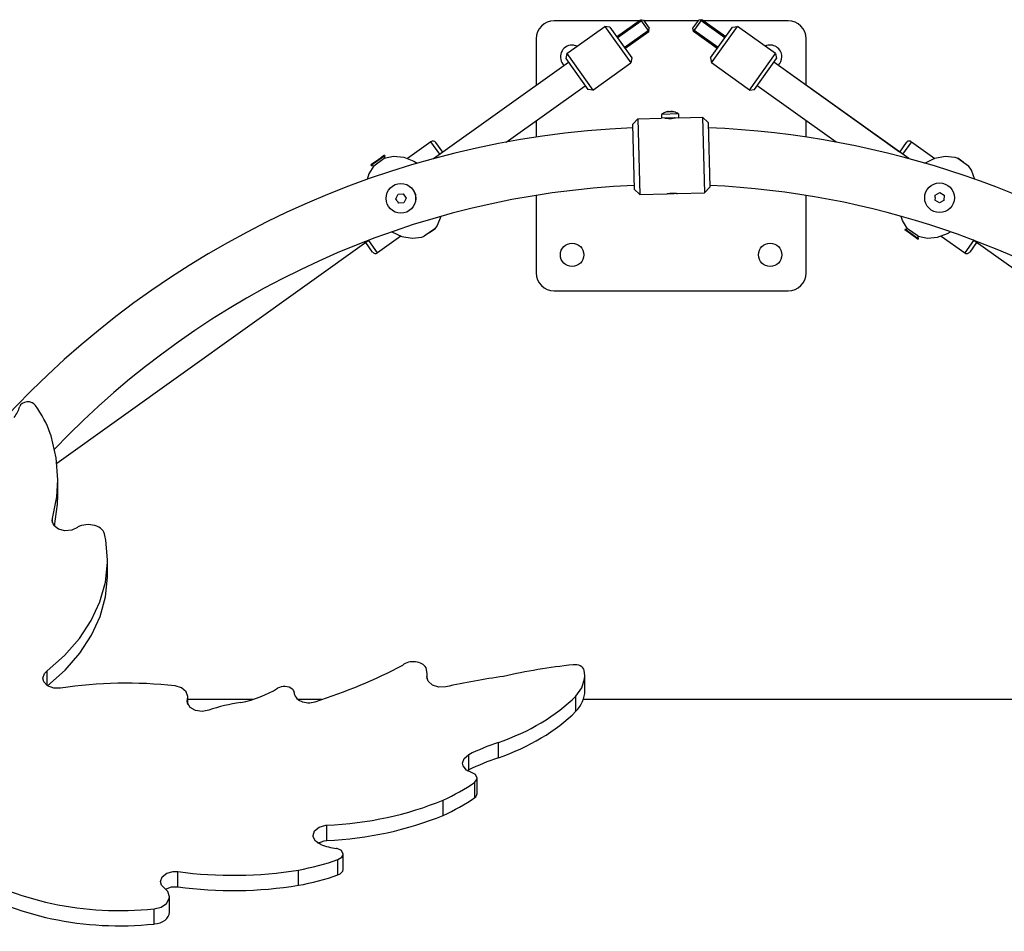
# Model space of a CAD drawing. Units: millimetres. Extents: x -489 to 11711, y -3309 to 4889.
# Drawn here: x 7511 to 8058, y 622 to 1128 of the extents above; entities that cross this region are included whole.
import ezdxf

# ---------------------------------------------------------------- set-up
doc = ezdxf.new("R2010")
doc.units = ezdxf.units.MM

# ---------------------------------------------------------------- blocks, each defined once
blk = doc.blocks.new('ИЛ-13')
for p, q in [((4932.07, 1322), (4885, 1322)), ((4891.98, 1303.79), (4913.13, 1318.91)), ((4913.13, 1318.91), (4927.67, 1298.57)), ((4915.92, 1318.45), (4913.13, 1318.91)), ((4915.92, 1318.45), (4928.13, 1301.36)), ((4919.7, 1313.16), (4932.92, 1322.61)), ((4920.1, 1312.61), (4933.32, 1322.06)), ((4932.92, 1322.61), (4937.57, 1316.1)), ((4932.92, 1322.61), (4934.67, 1322.32)), ((4933.32, 1322.06), (4933.87, 1322.45)), ((4934.67, 1322.32), (4937.86, 1317.84)), ((4965.11, 1322), (4934.89, 1322)), ((4962.14, 1317.84), (4965.33, 1322.32)), ((4962.43, 1316.1), (4967.08, 1322.61)), ((4967.08, 1322.61), (4965.33, 1322.32)), ((4966.68, 1322.06), (4966.13, 1322.45)), ((4979.9, 1312.61), (4966.68, 1322.06)), ((4980.3, 1313.16), (4967.08, 1322.61)), ((5015, 1322), (4967.93, 1322)), ((4971.87, 1301.36), (4984.08, 1318.45)), ((4972.33, 1298.57), (4986.87, 1318.91)), ((4984.08, 1318.45), (4986.87, 1318.91)), ((5008.02, 1303.79), (4986.87, 1318.91)), ((4923.96, 1307.2), (4937.18, 1316.65)), ((4924.35, 1306.65), (4937.57, 1316.1)), ((4937.18, 1316.65), (4937.73, 1317.04)), ((4937.57, 1316.1), (4937.86, 1317.84)), ((4962.43, 1316.1), (4962.14, 1317.84)), ((4962.82, 1316.65), (4962.27, 1317.04)), ((4975.65, 1306.65), (4962.43, 1316.1)), ((4976.04, 1307.2), (4962.82, 1316.65)), ((4875, 1312), (4875, 1286.13)), ((5025, 1286.13), (5025, 1312)), ((4891.98, 1303.79), (4891.51, 1301)), ((4891.98, 1303.79), (4906.52, 1283.45)), ((4993.48, 1283.45), (5008.02, 1303.79)), ((5008.02, 1303.79), (5008.49, 1301)), ((4818.07, 1245.44), (4892.97, 1298.97)), ((4891.51, 1301), (4903.73, 1283.92)), ((4906.52, 1283.45), (4927.67, 1298.57)), ((4928.13, 1301.36), (4927.67, 1298.57)), ((4971.87, 1301.36), (4972.33, 1298.57)), ((4993.48, 1283.45), (4972.33, 1298.57)), ((4996.27, 1283.92), (5008.49, 1301)), ((5081.93, 1245.44), (5007.03, 1298.97)), ((5081.93, 1245.44), (5007.03, 1298.97)), ((5081.93, 1245.44), (5007.03, 1298.97)), ((5076.84, 1249.08), (5007.03, 1298.97)), ((5081.93, 1245.44), (5007.03, 1298.97)), ((5081.93, 1245.44), (5007.03, 1298.97)), ((5081.93, 1245.44), (5007.03, 1298.97)), ((4858.43, 1254.62), (4902.27, 1285.95)), ((5041.57, 1254.62), (4997.73, 1285.95)), ((4906.52, 1283.45), (4903.73, 1283.92)), ((4993.48, 1283.45), (4996.27, 1283.92)), ((4954.11, 1270.26), (4944.61, 1270)), ((4944.61, 1270), (4944.67, 1267.86)), ((4947.14, 1271.3), (4947.13, 1271.32)), ((4948.76, 1271.35), (4948.73, 1271.51)), ((4949.91, 1271.54), (4949.89, 1271.38)), ((4951.52, 1271.44), (4951.51, 1271.43)), ((4954.11, 1270.26), (4954.17, 1268.12)), ((4875, 1266.46), (4875, 1257.39)), ((4931.43, 1267.49), (4928.51, 1264.41)), ((4928.51, 1264.41), (4929.51, 1228.43)), ((4931.43, 1267.49), (4944.67, 1267.86)), ((4931.43, 1267.49), (4932.59, 1225.51)), ((4954.17, 1268.12), (4944.67, 1267.86)), ((4946.42, 1267.91), (4947.24, 1267.83)), ((4946.48, 1267.9), (4946.42, 1267.91)), ((4946.67, 1267.88), (4946.48, 1267.9)), ((4946.98, 1267.85), (4946.67, 1267.88)), ((4947.24, 1267.83), (4950.11, 1267.81)), ((4948.62, 1267.77), (4950.22, 1267.81)), ((4948.62, 1267.77), (4950.22, 1267.81)), ((4950.11, 1267.81), (4952.13, 1268.03)), ((4952.13, 1268.03), (4952.42, 1268.08)), ((4954.17, 1268.12), (4967.41, 1268.49)), ((4967.41, 1268.49), (4970.49, 1265.57)), ((4967.41, 1268.49), (4968.57, 1226.51)), ((4970.49, 1265.57), (4971.49, 1229.59)), ((5025, 1257.39), (5025, 1266.46)), ((4816.59, 1254.83), (4803.61, 1245.56)), ((4821.54, 1247.92), (4816.59, 1254.83)), ((4823.16, 1249.08), (4819.38, 1254.37)), ((5080.62, 1254.37), (5076.84, 1249.08)), ((5083.41, 1254.83), (5078.46, 1247.92)), ((5083.41, 1254.83), (5096.39, 1245.56)), ((4790.78, 1247.27), (4787.66, 1245.04)), ((4790.95, 1247.02), (4787.83, 1244.79)), ((4790.95, 1247.02), (4790.69, 1245.62)), ((4790.78, 1247.27), (4790.95, 1247.02)), ((4784.89, 1241.47), (4782.15, 1236.92)), ((4787.66, 1245.04), (4783.29, 1241.92)), ((4783.29, 1241.92), (4783.47, 1241.68)), ((4787.83, 1244.79), (4783.47, 1241.68)), ((4783.47, 1241.68), (4784.89, 1241.47)), ((4784.89, 1241.47), (4790.69, 1245.62)), ((4790.69, 1245.62), (4795.88, 1246.73)), ((4795.88, 1246.73), (4801.5, 1246.18)), ((4801.5, 1246.18), (4807.14, 1244.01)), ((4807.14, 1244.01), (4809.02, 1242.9)), ((5090.98, 1242.9), (5096.53, 1245.61)), ((5096.53, 1245.61), (5102.2, 1246.73)), ((5102.2, 1246.73), (5107.59, 1246.19)), ((5107.59, 1246.19), (5109.31, 1245.62)), ((5109.31, 1245.62), (5115.11, 1241.47)), ((5112.21, 1243.55), (5109.31, 1245.62)), ((5116.82, 1239.06), (5115.11, 1241.47)), ((4782.15, 1236.92), (4781.24, 1233.93)), ((5118.76, 1233.93), (5116.82, 1239.06)), ((4797.03, 1223.18), (4798.31, 1225.77)), ((4798.31, 1225.77), (4801.19, 1225.96)), ((4801.19, 1225.96), (4802.8, 1223.56)), ((4875, 1225.01), (4875, 1182)), ((4932.59, 1225.51), (4929.51, 1228.43)), ((4932.59, 1225.51), (4947.58, 1225.92)), ((4953.58, 1226.09), (4968.57, 1226.51)), ((4968.57, 1226.51), (4971.49, 1229.59)), ((5025, 1182), (5025, 1225.01)), ((5096.57, 1223.78), (5096.62, 1225.22)), ((5096.62, 1225.22), (5099.17, 1226.58)), ((5099.17, 1226.58), (5101.62, 1225.05)), ((5101.62, 1225.05), (5101.52, 1222.17)), ((4797.84, 1221.98), (4797.03, 1223.18)), ((4797.84, 1221.98), (4798.64, 1220.78)), ((4801.52, 1220.97), (4798.64, 1220.78)), ((4802.8, 1223.56), (4801.52, 1220.97)), ((5096.57, 1223.78), (5096.52, 1222.34)), ((5098.97, 1220.81), (5096.52, 1222.34)), ((5101.52, 1222.17), (5098.97, 1220.81)), ((4822.17, 1213.38), (4820.06, 1208.36)), ((5078.59, 1211.01), (5077.83, 1213.38)), ((5081.33, 1206.46), (5078.59, 1211.01)), ((4794.89, 1204.81), (4800.46, 1202.2)), ((4818.67, 1206.46), (4812.87, 1202.31)), ((4815.77, 1204.39), (4818.67, 1206.46)), ((4820.06, 1208.36), (4818.67, 1206.46)), ((5079.74, 1206.01), (5079.91, 1206.26)), ((5079.74, 1206.01), (5082.86, 1203.78)), ((5079.91, 1206.26), (5081.33, 1206.46)), ((5079.91, 1206.26), (5083.04, 1204.02)), ((5087.13, 1202.31), (5081.33, 1206.46)), ((5082.86, 1203.78), (5087.22, 1200.66)), ((5083.04, 1204.02), (5087.4, 1200.91)), ((5097.94, 1201.75), (5103.58, 1203.93)), ((5103.58, 1203.93), (5105.11, 1204.81)), ((4608.79, 1076.21), (4782.36, 1200.26)), ((4784.18, 1193.56), (4780.4, 1198.85)), ((4786.97, 1193.1), (4782.02, 1200.01)), ((4799.95, 1202.38), (4786.97, 1193.1)), ((4800.46, 1202.2), (4806.13, 1201.19)), ((4806.13, 1201.19), (4811.48, 1201.84)), ((4811.48, 1201.84), (4812.87, 1202.31)), ((5087.4, 1200.91), (5087.13, 1202.31)), ((5087.13, 1202.31), (5092.32, 1201.2)), ((5087.22, 1200.66), (5087.4, 1200.91)), ((5092.32, 1201.2), (5097.94, 1201.75)), ((5100.05, 1202.38), (5113.03, 1193.1)), ((5117.98, 1200.01), (5113.03, 1193.1)), ((5119.6, 1198.85), (5115.82, 1193.56)), ((5313.58, 1060.23), (5117.64, 1200.26)), ((4885, 1172), (5015, 1172)), ((4605.58, 1091.46), (4605.15, 1092.81)), ((4608.38, 1079.3), (4605.58, 1091.46)), ((4609.32, 1067.01), (4608.38, 1079.3)), ((4608.77, 1057.65), (4609.32, 1067.01)), ((4609.32, 1058.52), (4609.32, 1067.01)), ((4606.42, 1045.45), (4608.77, 1057.65)), ((4609.17, 1053.59), (4609.32, 1058.52)), ((4607.48, 1041.33), (4609.17, 1053.59)), ((4606.26, 1044.33), (4606.42, 1045.45)), ((4606.42, 1043.21), (4606.42, 1045.45)), ((4607.18, 1041.7), (4606.26, 1044.33)), ((4609.72, 1039.68), (4607.18, 1041.7)), ((4613.3, 1038.73), (4609.72, 1039.68)), ((4617.1, 1039.06), (4613.3, 1038.73)), ((4620.24, 1040.61), (4617.1, 1039.06)), ((4636.05, 1033.53), (4635.56, 1036.09)), ((4636.98, 1022.52), (4636.05, 1033.53)), ((4635.8, 1010.15), (4636.97, 1021.15)), ((4636.97, 1021.15), (4636.98, 1022.52)), ((4636.98, 1014.04), (4636.98, 1022.52)), ((4635.86, 1001.98), (4636.97, 1012.97)), ((4636.97, 1012.97), (4636.98, 1014.04)), ((4632.78, 999.34), (4635.8, 1010.15)), ((4632.89, 991.15), (4635.86, 1001.98)), ((4627.94, 988.85), (4632.78, 999.34)), ((4628.1, 980.66), (4632.89, 991.15)), ((4621.36, 978.86), (4627.94, 988.85)), ((4621.57, 970.65), (4628.1, 980.66)), ((4613.14, 969.49), (4621.36, 978.86)), ((4603.38, 960.89), (4613.14, 969.49)), ((4613.39, 961.26), (4621.57, 970.65)), ((4814.52, 959.37), (4813.85, 962.61)), ((4601.02, 956.86), (4601.94, 959.5)), ((4601.94, 959.5), (4603.38, 960.89)), ((4603.38, 952.83), (4603.38, 960.89)), ((4603.68, 952.64), (4613.39, 961.26)), ((4814.37, 957.5), (4814.45, 958.31)), ((4815.08, 955.16), (4814.37, 957.5)), ((4814.45, 958.31), (4814.52, 959.37)), ((4814.45, 956.69), (4814.45, 958.31)), ((4814.52, 956.4), (4814.52, 959.37)), ((4902.06, 958.27), (4901.76, 961.17)), ((4901.95, 956.48), (4902.06, 958.27)), ((4902.06, 949.78), (4902.06, 958.27)), ((4601.52, 954.88), (4601.02, 956.86)), ((4603.69, 952.63), (4601.52, 954.88)), ((4607.08, 951.35), (4603.69, 952.63)), ((4678.13, 951.47), (4674.47, 952.57)), ((4674.47, 952.57), (4674.47, 952.57)), ((4817.45, 953.02), (4815.08, 955.16)), ((4820.96, 951.91), (4817.45, 953.02)), ((4824.8, 952.07), (4820.96, 951.91)), ((4900.38, 951.47), (4901.95, 956.48)), ((4610.92, 951.33), (4607.08, 951.35)), ((4680.69, 949.33), (4678.13, 951.47)), ((4681.61, 946.59), (4680.69, 949.33)), ((4681.4, 945.25), (4681.61, 946.59)), ((4681.61, 942.2), (4681.61, 946.59)), ((4897.05, 946.91), (4900.38, 951.47)), ((4897.05, 938.43), (4897.05, 946.91)), ((4681.2, 943.99), (4681.4, 945.25)), ((4681.3, 943.11), (4681.2, 943.99)), ((4682.78, 940.61), (4681.3, 943.11)), ((4681.4, 942.73), (4681.4, 945.25)), ((4717.59, 945), (4681.61, 945)), ((4685.74, 938.89), (4682.78, 940.61)), ((4755.96, 945), (4742.83, 945)), ((5349, 945), (4901.24, 945)), ((4689.5, 938.34), (4685.74, 938.89)), ((4693.19, 939.09), (4689.5, 938.34)), ((4854.05, 912.64), (4854.05, 921.13)), ((4834.99, 912.29), (4837.54, 914.32)), ((4837.54, 914.32), (4837.59, 914.34)), ((4837.59, 905.85), (4837.59, 914.34)), ((4834.07, 909.65), (4834.99, 912.29)), ((4834.4, 908.06), (4834.07, 909.65)), ((4836.32, 905.72), (4834.4, 908.06)), ((4839.57, 904.27), (4836.32, 905.72)), ((4836.78, 905.41), (4837.59, 905.85)), ((4841.35, 903.25), (4839.57, 904.27)), ((4842.25, 901.31), (4841.35, 903.25)), ((4840.92, 899.02), (4842.21, 900.85)), ((4840.92, 890.53), (4840.92, 899.02)), ((4842.21, 900.85), (4842.25, 901.31)), ((4842.25, 892.82), (4842.25, 901.31)), ((4823.38, 880.64), (4823.38, 889.13)), ((4754.56, 874.16), (4758.15, 875.11)), ((4758.15, 875.11), (4758.75, 875.15)), ((4758.75, 866.66), (4758.75, 875.15)), ((4751.09, 869.5), (4752.01, 872.13)), ((4752.01, 872.13), (4754.56, 874.16)), ((4751.15, 868.8), (4751.09, 869.5)), ((4752.52, 866.27), (4751.15, 868.8)), ((4755.4, 864.48), (4752.52, 866.27)), ((4753.8, 865.25), (4757.2, 866.51)), ((4757.2, 866.51), (4758.75, 866.66)), ((4764.54, 862.21), (4764.09, 862.28)), ((4766.89, 861.05), (4764.54, 862.21)), ((4767.8, 859.13), (4766.89, 861.05)), ((4767.11, 857.43), (4767.8, 859.13)), ((4767.8, 850.64), (4767.8, 859.13)), ((4764.9, 856.13), (4767.11, 857.43)), ((4764.9, 847.65), (4764.9, 856.13)), ((4667.38, 846.48), (4669.93, 848.51)), ((4669.93, 848.51), (4673.51, 849.46)), ((4673.51, 849.46), (4676.02, 849.38)), ((4676.02, 840.9), (4676.02, 849.38)), ((4743.01, 841.8), (4743.01, 850.28)), ((4666.46, 843.86), (4667.38, 846.48)), ((4667, 841.83), (4666.46, 843.86)), ((4669.19, 839.61), (4667, 841.83)), ((4669.18, 839.61), (4672.58, 840.86)), ((4670.44, 838.26), (4669.31, 839.53)), ((4671.36, 835.39), (4670.44, 838.26)), ((4672.58, 840.86), (4676.02, 840.9)), ((4666.76, 829.68), (4669.78, 831.7)), ((4669.78, 831.7), (4671.27, 834.45)), ((4671.27, 834.45), (4671.36, 835.39)), ((4671.36, 826.91), (4671.36, 835.39)), ((4662.8, 828.78), (4666.76, 829.68)), ((4662.8, 820.3), (4662.8, 828.78))]:
    blk.add_line(p, q)
for centre, radius in [((4799.92, 1223.37), 8.25), ((5099.07, 1223.7), 8.25), ((4895, 1192), 6.5), ((5005, 1192), 6.5)]:
    blk.add_circle(centre, radius)
for centre, radius, start, end in [((4885, 1312), 10, 90, 180), ((5015, 1312), 10, 0, 90), ((4895, 1302), 6.5, 90, 226.9543), ((4895, 1302), 6.5, 65.1959, 90), ((5005, 1302), 6.5, 0, 114.8041), ((5005, 1302), 6.5, 313.0457, 0), ((4949.54, 1263.69), 8, 107.5206, 128.0099), ((4949.54, 1263.69), 8, 55.1628, 75.6521), ((4946.83, 1267.72), 0.2, 41.411, 91.5863), ((4952.02, 1267.86), 0.2, 91.5863, 141.7617), ((4950, 758.59), 504.41, 92.4359, 137.6256), ((4950, 758.59), 504.41, 22.0561, 87.6621), ((4817.76, 1253.21), 2, 35.5519, 125.5519), ((5082.24, 1253.21), 2, 54.4481, 144.4481), ((4950, 758.59), 472.41, 92.4935, 136.4642), ((4950, 758.59), 472.41, 23.6376, 87.3958), ((4801.78, 1223.97), 6.5, 0, 48.0146), ((4950, 1247), 21, 265.7887, 277.384), ((4801.78, 1223.97), 6.5, 347.5476, 0), ((4785.8, 1194.73), 2, 215.5519, 305.5519), ((5114.2, 1194.73), 2, 234.4481, 324.4481), ((4885, 1182), 10, 180, 270), ((5015, 1182), 10, 270, 0)]:
    blk.add_arc(centre, radius, start, end)
for centre, major_axis, ratio, start_param, end_param in [((4949.54, 1263.78), (-7.98, -0.22), 0.989256, 4.902962, 4.989876), ((4949.54, 1263.78), (-7.98, -0.22), 0.989256, 4.902962, 4.989876), ((4949.51, 1264.64), (-7.76, -0.22), 0.867897, 4.639657, 4.785121), ((4949.51, 1264.64), (-7.76, -0.22), 0.867897, 4.639657, 4.785121), ((4949.54, 1263.78), (-7.98, -0.22), 0.989256, 4.434902, 4.521816), ((4949.54, 1263.78), (-7.98, -0.22), 0.989256, 4.434902, 4.521816), ((4592.64, 1107.13), (4.54, 0), 0.707107, 0.369473, 2.959051), ((4561.2, 1111.08), (27.39, 0), 0.707107, 5.770643, 6.108861), ((4509.36, 1076.05), (98.68, 0), 0.707107, 0.242576, 0.480305), ((4576.46, 1068.27), (58.7, 0), 0.707107, -0.729005, -0.726255), ((4626.21, 1035.52), (9.38, 0), 0.707107, 0.087335, 2.245013), ((4640.79, 1117.14), (269.31, 0), 0.707107, 5.138915, 5.349171), ((4806.81, 960.66), (7.57, 0), 0.707107, 0.37309, 2.460824), ((4934.97, 785.11), (-256.45, 0), 0.707107, 4.866702, 5.021789), ((4896.36, 960.45), (5.5, 0), 0.707107, 0.184616, 1.717946), ((4939.02, 682.24), (-398.32, 0), 0.707107, 4.920093, 5.003227), ((4647.42, 831.17), (-173.81, 0), 0.707107, 4.556118, 4.923931), ((4735.21, 947.95), (5.97, 0), 0.707107, 0.745001, 2.256792), ((4694.79, 981.17), (56, 0), 0.707107, 5.00594, 5.425563), ((4736.2, 948.79), (4.44, 0), 0.707107, 0.02914, 0.699718), ((4748.7, 948.9), (8.06, 0), 0.707107, 3.144678, 5.162369), ((4804.32, 993.41), (113.69, 0), 0.707107, 5.165175, 5.666333), ((4873.83, 949.78), (28.23, 0), 0.707107, 5.678202, 6.283185), ((4722.94, 896.74), (-66.87, 0), 0.707107, 4.892048, 5.173563), ((4804.32, 984.93), (113.69, 0), 0.707107, 5.165175, 5.666333), ((4907.54, 842.89), (-122.9, 0), 0.707107, 5.162645, 5.317875), ((4907.54, 834.4), (-122.9, 0), 0.707107, 5.162645, 5.317875), ((4766.71, 952.11), (105.57, 0), 0.707107, 5.279024, 5.491908), ((4837.64, 892.82), (4.62, 0), 0.707107, 5.504916, 6.283185), ((4749.35, 978.56), (146.55, 0), 0.707107, 4.776589, 5.241971), ((4766.71, 943.63), (105.57, 0), 0.707107, 5.279024, 5.491908), ((4749.35, 970.07), (146.55, 0), 0.707107, 4.776589, 5.241971), ((4768.84, 881.36), (27.39, 0), 0.707107, 4.199846, 4.538065), ((4719.3, 918.02), (98.68, 0), 0.707107, 4.954965, 5.192694), ((4643.6, 919.6), (129.86, 0), 0.707107, 3.976513, 4.860736), ((4706.51, 961.84), (161.93, 0), 0.707107, 4.522959, 4.939705), ((4719.3, 909.53), (98.68, 0), 0.707107, 4.954965, 5.192694), ((4763.26, 850.64), (4.54, 0), 0.707107, 5.081862, 6.283185), ((4643.6, 911.11), (129.86, 0), 0.707107, 3.976513, 4.860736), ((4708.29, 870.57), (58.7, 0), 0.707107, 3.983384, 3.986134), ((4706.51, 953.35), (161.93, 0), 0.707107, 4.522959, 4.939705), ((4661.98, 826.91), (9.38, 0), 0.707107, 4.799724, 6.283185)]:
    blk.add_ellipse(centre, major_axis=major_axis, ratio=ratio, start_param=start_param, end_param=end_param)
for points in [[(4947.81, 1271.48), (4948.04, 1271.53), (4948.27, 1271.56), (4948.51, 1271.59)], [(4948.51, 1271.59), (4948.27, 1271.56), (4948.04, 1271.53), (4947.81, 1271.48)], [(4948.51, 1271.59), (4948.58, 1271.57), (4948.66, 1271.55), (4948.73, 1271.51)], [(4948.73, 1271.51), (4948.66, 1271.55), (4948.58, 1271.57), (4948.51, 1271.59)], [(4950.13, 1271.63), (4950.06, 1271.61), (4949.98, 1271.58), (4949.91, 1271.54)], [(4949.91, 1271.54), (4949.98, 1271.58), (4950.06, 1271.61), (4950.13, 1271.63)], [(4950.83, 1271.57), (4950.6, 1271.6), (4950.36, 1271.62), (4950.13, 1271.63)], [(4950.13, 1271.63), (4950.36, 1271.62), (4950.6, 1271.6), (4950.83, 1271.57)]]:
    blk.add_open_spline(points, degree=3)
blk.add_open_spline([(4947.58, 1225.92), (4947.58, 1225.92), (4947.59, 1225.93), (4947.64, 1225.93), (4947.69, 1225.94), (4947.79, 1225.96), (4947.92, 1225.98), (4948.07, 1226), (4948.24, 1226.03), (4948.44, 1226.05), (4948.68, 1226.08), (4948.96, 1226.12), (4949.28, 1226.15), (4949.6, 1226.17), (4949.93, 1226.2), (4950.25, 1226.21), (4950.56, 1226.22), (4950.88, 1226.23), (4951.19, 1226.23), (4951.51, 1226.23), (4951.84, 1226.22), (4952.15, 1226.21), (4952.44, 1226.19), (4952.68, 1226.18), (4952.88, 1226.16), (4953.06, 1226.14), (4953.22, 1226.13), (4953.36, 1226.12), (4953.47, 1226.1), (4953.54, 1226.1), (4953.57, 1226.09), (4953.58, 1226.09), (4953.58, 1226.09)], degree=3, knots=[0, 0, 0, 0, 1.320515, 1.980497, 2.859724, 3.95878, 5.130554, 6.155365, 7.105805, 8.128984, 9.296992, 10.537066, 11.815892, 13.061405, 14.232363, 15.361979, 16.449959, 17.537643, 18.657253, 19.809101, 21.033248, 22.297526, 23.532137, 24.696954, 25.719964, 26.670992, 27.70035, 28.875843, 30.197271, 31.231502, 31.981628, 33, 33, 33, 33])
blk.add_open_spline([(4947.58, 1225.92), (4947.58, 1225.92), (4947.59, 1225.93), (4947.64, 1225.93), (4947.69, 1225.94), (4947.79, 1225.96), (4947.92, 1225.98), (4948.07, 1226), (4948.24, 1226.03), (4948.44, 1226.05), (4948.68, 1226.08), (4948.96, 1226.12), (4949.28, 1226.15), (4949.6, 1226.17), (4949.93, 1226.2), (4950.25, 1226.21), (4950.56, 1226.22), (4950.88, 1226.23), (4951.19, 1226.23), (4951.51, 1226.23), (4951.84, 1226.22), (4952.15, 1226.21), (4952.44, 1226.19), (4952.68, 1226.18), (4952.88, 1226.16), (4953.06, 1226.14), (4953.22, 1226.13), (4953.36, 1226.12), (4953.47, 1226.1), (4953.54, 1226.1), (4953.57, 1226.09), (4953.58, 1226.09), (4953.58, 1226.09)], degree=3, knots=[0, 0, 0, 0, 1.320515, 1.980497, 2.859724, 3.95878, 5.130554, 6.155365, 7.105805, 8.128984, 9.296992, 10.537066, 11.815892, 13.061405, 14.232363, 15.361979, 16.449959, 17.537643, 18.657253, 19.809101, 21.033248, 22.297526, 23.532137, 24.696954, 25.719964, 26.670992, 27.70035, 28.875843, 30.197271, 31.231502, 31.981628, 33, 33, 33, 33])

msp = doc.modelspace()

# ---------------------------------------------------------------- block references
msp.add_blockref('ИЛ-13', (2922.55, -194.28))

doc.saveas('drawing.dxf')
